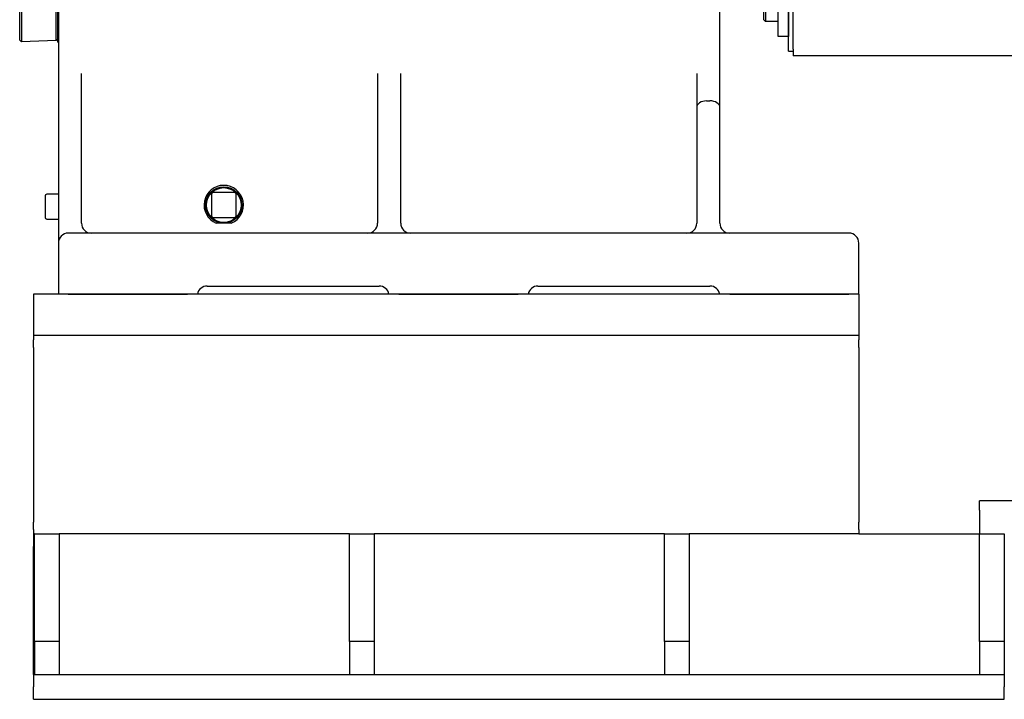
# Model space of a CAD drawing. Units: millimetres. Extents: x 622 to 8360, y 78 to 10896.
# Drawn here: x 2632 to 3065, y 7604 to 7903 of the extents above; entities that cross this region are included whole.
import ezdxf

# ---------------------------------------------------------------- set-up
doc = ezdxf.new("R2010")
doc.units = ezdxf.units.MM
doc.header["$LTSCALE"] = 40
doc.layers.add('Visible Edges(Hillmar_metric)', color=7, linetype='Continuous', lineweight=25)

msp = doc.modelspace()

# ---------------------------------------------------------------- linework, layer by layer
at = {"layer": 'Visible Edges(Hillmar_metric)'}
for p, q in [((2649.1263, 8268.8252), (2649.1263, 7889.4418)), ((2940.0354, 7889.4418), (2940.0354, 8268.8252)), ((2972.3109, 7890.077), (2972.3109, 8215.9068)), ((2970.29, 7889.1888), (2970.29, 8213.8742)), ((2632.1082, 7894.0431), (2632.1082, 8186.88)), ((2632.835, 8103.0219), (2632.835, 7893.3412)), ((2648.1086, 7893.8745), (2648.1086, 7932.0556)), ((2648.8354, 7893.1547), (2648.8354, 7932.0211)), ((2965.6563, 7895.7343), (2965.6563, 7916.0979)), ((2970.2745, 7916.0979), (2970.2745, 7895.7343)), ((2959.3654, 7902.9489), (2959.3654, 7908.8832)), ((2960.0347, 7909.5524), (2960.0347, 7902.2797)), ((2959.3654, 7902.9489), (2960.0347, 7902.2797)), ((2965.6563, 7902.2797), (2960.0347, 7902.2797)), ((2970.29, 7902.2797), (2970.2745, 7902.2797)), ((2632.1082, 7894.0431), (2632.835, 7893.3412)), ((2648.8354, 7894.6272), (2648.1086, 7893.8745)), ((2970.2745, 7895.7343), (2965.6563, 7895.7343)), ((2648.1086, 7893.8745), (2632.835, 7893.3412)), ((2648.8354, 7893.1547), (2649.1263, 7893.0312)), ((2972.3109, 7890.077), (2972.3109, 7887.1912)), ((2649.1263, 7889.4418), (2649.1263, 7881.8838)), ((2940.0354, 7881.8838), (2940.0354, 7889.4418)), ((2970.29, 7889.1888), (2972.3109, 7889.1888)), ((3155.3082, 7887.1912), (2972.3109, 7887.1912)), ((2649.1263, 7881.8838), (2649.1263, 7864.4953)), ((2940.0354, 7864.4953), (2940.0354, 7881.8838)), ((2659.3082, 7864.4953), (2659.3082, 7879.3644)), ((2789.49, 7879.3644), (2789.49, 7864.4953)), ((2799.6718, 7864.4953), (2799.6718, 7879.3644)), ((2929.8536, 7879.3644), (2929.8536, 7864.4953)), ((2649.1263, 7864.4953), (2649.1263, 7811.2937)), ((2659.3082, 7813.5524), (2659.3082, 7864.4953)), ((2789.49, 7864.4953), (2789.49, 7813.5524)), ((2799.6718, 7813.5524), (2799.6718, 7864.4953)), ((2929.8536, 7864.4953), (2929.8536, 7813.5524)), ((2934.2172, 7867.3706), (2935.6718, 7867.3706)), ((2940.0354, 7813.5524), (2940.0354, 7864.4953)), ((2643.3082, 7825.5524), (2643.3082, 7816.0979)), ((2649.1263, 7826.2797), (2644.0354, 7826.2797)), ((2716.3991, 7826.2797), (2716.3991, 7816.8252)), ((2726.5809, 7827.007), (2717.1263, 7827.007)), ((2727.3082, 7816.8252), (2727.3082, 7826.2797)), ((2713.8867, 7820.8252), (2713.2251, 7820.8252)), ((2730.4821, 7820.8252), (2729.8205, 7820.8252)), ((2717.1263, 7816.0979), (2726.5809, 7816.0979)), ((2644.0354, 7815.3706), (2649.1263, 7815.3706)), ((2725.1672, 7813.5524), (2718.54, 7813.5524)), ((2649.1263, 7811.2937), (2649.1263, 7804.8252)), ((2996.7627, 7809.1888), (2653.49, 7809.1888)), ((2649.1263, 7804.8252), (2649.1263, 7782.2797)), ((3001.1263, 7782.2797), (3001.1263, 7804.8252)), ((2714.5809, 7785.9161), (2790.2172, 7785.9161)), ((2860.0354, 7785.9161), (2935.6718, 7785.9161)), ((3001.1263, 7782.2797), (2638.2172, 7782.2797)), ((2638.2172, 7782.2797), (2638.2172, 7764.0979)), ((2653.49, 7782.2797), (2705.884, 7782.2797)), ((2798.9142, 7782.2797), (2851.3385, 7782.2797)), ((2944.3687, 7782.2797), (2996.7627, 7782.2797)), ((3001.1263, 7782.2797), (3001.1263, 7764.0979)), ((2638.2172, 7764.0979), (2638.2172, 7762.1738)), ((3001.1263, 7764.0979), (2638.2172, 7764.0979)), ((3001.1263, 7764.0979), (3001.1263, 7762.1738)), ((2638.2172, 7758.9115), (2638.2172, 7762.1738)), ((3001.1263, 7758.9115), (3001.1263, 7762.1738)), ((2638.2172, 7758.9115), (2638.2172, 7756.8416)), ((2638.2172, 7756.8416), (2638.2172, 7750.317)), ((3001.1263, 7758.9115), (3001.1263, 7756.8416)), ((3001.1263, 7756.8416), (3001.1263, 7750.317)), ((2638.2172, 7750.317), (2638.2172, 7690.6061)), ((3001.1263, 7750.317), (3001.1263, 7690.6061)), ((2638.2172, 7690.6061), (2638.2172, 7684.0815)), ((3001.1263, 7690.6061), (3001.1263, 7684.0815)), ((3495.6718, 7691.3706), (3054.2172, 7691.3706)), ((3054.2172, 7687.3706), (3054.2172, 7691.3706)), ((3054.2172, 7687.3706), (3054.2172, 7676.8252)), ((2638.2172, 7684.0815), (2638.2172, 7682.0116)), ((2638.2172, 7678.7493), (2638.2172, 7682.0116)), ((3001.1263, 7684.0815), (3001.1263, 7682.0116)), ((3001.1263, 7678.7493), (3001.1263, 7682.0116)), ((2638.2172, 7678.7493), (2638.2172, 7676.8252)), ((3001.1263, 7678.7493), (3001.1263, 7676.8252)), ((2638.5809, 7676.8252), (2638.2172, 7676.8252)), ((2638.2172, 7676.8252), (2638.2172, 7671.3706)), ((2638.5809, 7676.8252), (2649.49, 7676.8252)), ((2638.5809, 7629.5524), (2638.5809, 7676.8252)), ((2777.1263, 7676.8252), (2649.49, 7676.8252)), ((2649.49, 7676.8252), (2649.49, 7629.5524)), ((2777.1263, 7676.8252), (2788.0354, 7676.8252)), ((2777.1263, 7629.5524), (2777.1263, 7676.8252)), ((2915.6718, 7676.8252), (2788.0354, 7676.8252)), ((2788.0354, 7676.8252), (2788.0354, 7629.5524)), ((2915.6718, 7676.8252), (2926.5809, 7676.8252)), ((2915.6718, 7629.5524), (2915.6718, 7676.8252)), ((3001.1263, 7676.8252), (2926.5809, 7676.8252)), ((2926.5809, 7676.8252), (2926.5809, 7629.5524)), ((3001.1263, 7676.8252), (3054.2172, 7676.8252)), ((3054.2172, 7676.8252), (3065.1263, 7676.8252)), ((3054.2172, 7629.5524), (3054.2172, 7676.8252)), ((3065.1263, 7676.8252), (3065.1263, 7629.5524)), ((2638.2172, 7625.9161), (2638.2172, 7671.3706)), ((2638.2172, 7615.007), (2638.2172, 7625.9161)), ((2649.49, 7629.5524), (2638.5809, 7629.5524)), ((2638.5809, 7629.5524), (2638.5809, 7615.007)), ((2649.49, 7629.5524), (2649.49, 7615.007)), ((2788.0354, 7629.5524), (2777.1263, 7629.5524)), ((2777.1263, 7629.5524), (2777.1263, 7615.007)), ((2788.0354, 7629.5524), (2788.0354, 7615.007)), ((2926.5809, 7629.5524), (2915.6718, 7629.5524)), ((2915.6718, 7629.5524), (2915.6718, 7615.007)), ((2926.5809, 7629.5524), (2926.5809, 7615.007)), ((3065.1263, 7629.5524), (3054.2172, 7629.5524)), ((3054.2172, 7629.5524), (3054.2172, 7615.007)), ((3065.1263, 7629.5524), (3065.1263, 7615.007)), ((2638.2172, 7615.007), (3065.1263, 7615.007)), ((2638.2172, 7615.007), (2638.2172, 7609.5524)), ((3065.1263, 7615.007), (3065.1263, 7609.5524)), ((2638.2172, 7604.0979), (2638.2172, 7609.5524)), ((3065.1263, 7604.0979), (3065.1263, 7609.5524)), ((2638.2172, 7604.0979), (3065.1263, 7604.0979))]:
    msp.add_line(p, q, dxfattribs=at)
for radius in [8, 7.6364]:
    msp.add_circle((2721.8536, 7821.5524), radius, dxfattribs=at)
for centre, radius, start, end in [((2721.8536, 7821.5524), 8.6591, 292.499254, 247.500746), ((2644.0354, 7825.5524), 0.7273, 90, 180), ((2717.1263, 7826.2797), 0.7273, 90, 180), ((2726.5809, 7826.2797), 0.7273, 0, 90), ((2644.0354, 7816.0979), 0.7273, 180, 270), ((2717.1263, 7816.8252), 0.7273, 180, 270), ((2726.5809, 7816.8252), 0.7273, 270, 0), ((2663.6718, 7813.5524), 4.3636, 180, 270), ((2785.1263, 7813.5524), 4.3636, 270, 0), ((2804.0354, 7813.5524), 4.3636, 180, 270), ((2925.49, 7813.5524), 4.3636, 270, 0), ((2944.3991, 7813.5524), 4.3636, 180, 270), ((2653.49, 7804.8252), 4.3636, 90, 180), ((2996.7627, 7804.8252), 4.3636, 0, 90), ((2714.5809, 7781.5524), 4.3636, 90, 170.405932), ((2790.2172, 7781.5524), 4.3636, 9.594068, 90), ((2860.0354, 7781.5524), 4.3636, 90, 170.405932), ((2935.6718, 7781.5524), 4.3636, 9.594068, 90)]:
    msp.add_arc(centre, radius, start, end, dxfattribs=at)
for centre, major_axis, start_param, end_param in [((2934.2172, 7864.4953), (4.3636, 0), 1.57079633, 3.14159265), ((2935.6718, 7864.4953), (-4.3636, 0), 3.14159265, 4.71238898)]:
    msp.add_ellipse(centre, major_axis=major_axis, ratio=0.65891862, start_param=start_param, end_param=end_param, dxfattribs=at)

doc.saveas('drawing.dxf')
